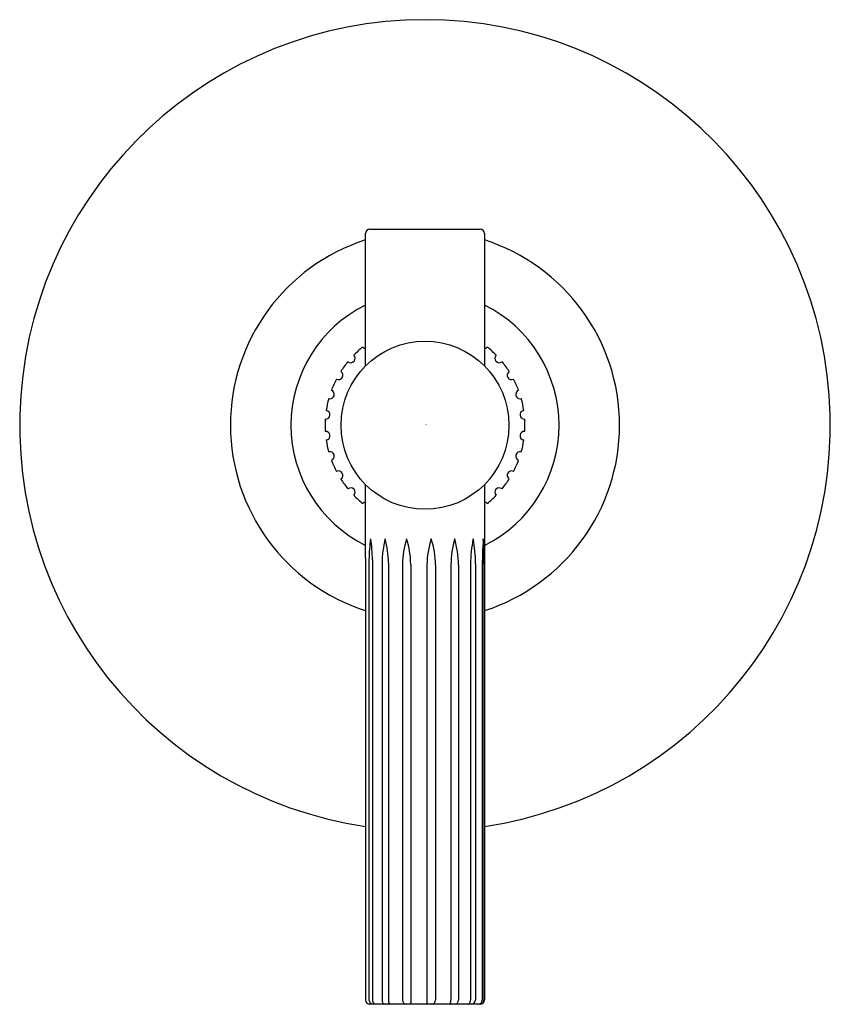
# Model space of a CAD drawing. Extents: x 4344.54 to 4348.29, y 203.15 to 207.7.
import ezdxf

# ---------------------------------------------------------------- set-up
doc = ezdxf.new("R2010")
doc.units = 0
doc.header["$LTSCALE"] = 0.64311
doc.layers.get('0').update_dxf_attribs({"color": 255, "linetype": 'CONTINUOUS'})
doc.layers.get('DEFPOINTS').update_dxf_attribs({"linetype": 'CONTINUOUS'})
doc.styles.get("Standard").update_dxf_attribs({"font": 'txt', "width": 0.8})

msp = doc.modelspace()

# ---------------------------------------------------------------- linework, layer by layer
for p, q in [((4346.1578, 206.7284), (4346.6688, 206.7284)), ((4346.1378, 206.0964), (4346.1378, 206.7084)), ((4346.6888, 206.7084), (4346.6888, 206.0964)), ((4346.1378, 205.2974), (4346.1378, 205.5486)), ((4346.6888, 205.5486), (4346.6888, 203.1654)), ((4346.1385, 205.2089), (4346.1385, 203.1654)), ((4346.1541, 205.2025), (4346.1541, 203.1654)), ((4346.1704, 205.2007), (4346.1704, 203.1654)), ((4346.2146, 205.1871), (4346.2146, 203.1649)), ((4346.2443, 205.1871), (4346.2443, 203.1654)), ((4346.3094, 205.1792), (4346.3094, 203.1654)), ((4346.3474, 205.1792), (4346.3474, 203.1654)), ((4346.4221, 205.1765), (4346.4221, 203.1654)), ((4346.4619, 205.1765), (4346.4619, 203.1654)), ((4346.5334, 205.1779), (4346.5334, 203.1654)), ((4346.568, 205.1779), (4346.568, 203.1649)), ((4346.6238, 205.1798), (4346.6238, 203.1654)), ((4346.6473, 205.1815), (4346.6473, 203.1654)), ((4346.6862, 205.1722), (4346.6862, 203.1654)), ((4346.6779, 205.1582), (4346.6779, 203.1649)), ((4346.3474, 203.1654), (4346.3477, 203.1539)), ((4346.4221, 203.1654), (4346.4218, 203.1539)), ((4346.6733, 203.1454), (4346.1533, 203.1454))]:
    msp.add_line(p, q)
msp.add_circle((4346.4133, 205.8225), 0.3885)
for centre, radius, start, end in [((4346.4133, 205.8225), 1.875, 278.4493, 261.5732), ((4346.1578, 206.7084), 0.02, 90.0139, 180), ((4346.6688, 206.7084), 0.02, 360, 89.9861), ((4346.4133, 205.8225), 0.9, 107.825, 252.2235), ((4346.4133, 205.8225), 0.9, 287.825, 72.175), ((4346.4133, 205.8225), 0.62, 116.3821, 243.6553), ((4346.4133, 205.8225), 0.62, 296.3821, 63.6179), ((4346.4133, 205.8225), 0.462, 128.4805, 135.5195), ((4346.1417, 206.1962), 0.02, 217.2403, 258.629), ((4346.6849, 206.1962), 0.02, 281.371, 322.7597), ((4346.4133, 205.8225), 0.462, 44.4805, 51.5195), ((4346.07, 206.1316), 0.02, 229.2403, 46.7597), ((4346.7566, 206.1316), 0.02, 133.2403, 310.7597), ((4346.4133, 205.8225), 0.462, 140.4805, 147.5195), ((4346.4133, 205.8225), 0.462, 32.4805, 39.5195), ((4346.4133, 205.8225), 0.462, 152.4805, 159.5195), ((4346.0132, 206.0535), 0.02, 241.2403, 58.7597), ((4346.8134, 206.0535), 0.02, 121.2403, 298.7597), ((4346.4133, 205.8225), 0.462, 20.4805, 27.5195), ((4345.9739, 205.9652), 0.02, 253.2403, 70.7597), ((4346.8527, 205.9652), 0.02, 109.2403, 286.7597), ((4346.4133, 205.8225), 0.462, 164.4805, 171.5195), ((4346.4133, 205.8225), 0.462, 8.4805, 15.5195), ((4346.4133, 205.8225), 0.462, 176.4805, 183.5195), ((4345.9538, 205.8708), 0.02, 265.2403, 82.7597), ((4346.8728, 205.8708), 0.02, 97.2403, 274.7597), ((4346.4133, 205.8225), 0.462, 356.4805, 3.5195), ((4345.9538, 205.7742), 0.02, 277.2403, 94.7597), ((4346.8728, 205.7742), 0.02, 85.2403, 262.7597), ((4346.4133, 205.8225), 0.462, 188.4805, 195.5195), ((4346.4133, 205.8225), 0.462, 344.4805, 351.5195), ((4345.9739, 205.6797), 0.02, 289.2403, 106.7597), ((4346.8527, 205.6797), 0.02, 73.2403, 250.7597), ((4346.4133, 205.8225), 0.462, 200.4805, 207.5195), ((4346.4133, 205.8225), 0.462, 332.4805, 339.5195), ((4346.0132, 205.5915), 0.02, 301.2403, 118.7597), ((4346.4133, 205.8225), 0.462, 212.4805, 219.5195), ((4346.4133, 205.8225), 0.462, 320.4805, 327.5195), ((4346.8134, 205.5915), 0.02, 61.2403, 238.7597), ((4346.07, 205.5133), 0.02, 313.2403, 130.7597), ((4346.7566, 205.5133), 0.02, 49.2403, 226.7597), ((4346.4133, 205.8225), 0.462, 224.4805, 231.5195), ((4346.4133, 205.8225), 0.462, 308.4805, 315.5195), ((4346.1417, 205.4487), 0.02, 101.371, 142.7597), ((4346.6849, 205.4487), 0.02, 37.2403, 78.629), ((4338.2176, 205.1882), 7.921, 0.15023, 0.79014), ((4346.8622, 205.1927), 0.7081, 171.5009, 179.211), ((4345.5195, 205.1918), 0.651, 0.7815, 9.329), ((4346.6833, 205.1801), 0.4688, 165.513, 179.1516), ((4345.7756, 205.1801), 0.4688, 0.8484, 14.487), ((4346.7179, 205.1741), 0.4085, 162.4386, 179.2867), ((4345.9389, 205.1741), 0.4085, 0.7133, 17.5614), ((4346.8306, 205.1714), 0.4085, 162.0392, 179.2867), ((4346.0534, 205.1714), 0.4085, 0.7133, 17.9608), ((4347.0021, 205.171), 0.4688, 164.358, 179.1516), ((4346.0993, 205.171), 0.4688, 0.8484, 15.642), ((4347.2748, 205.1709), 0.651, 168.7994, 179.2185), ((4345.9393, 205.1718), 0.7081, 0.789, 10.215), ((4348.6612, 205.1569), 1.9833, 175.9391, 179.9625), ((4344.0227, 205.1639), 2.6636, 0.1787, 2.8717), ((4346.1585, 203.1654), 0.02, 180, 270), ((4346.1758, 203.1669), 0.0217, 184.0486, 262.4223), ((4346.1972, 203.1658), 0.0268, 180.8323, 229.5481), ((4346.2351, 203.1652), 0.0206, 180.6635, 253.942), ((4346.2963, 203.167), 0.0521, 181.7673, 198.391), ((4346.3297, 203.1655), 0.0203, 180.1963, 260.5466), ((4346.4415, 203.1655), 0.0203, 279.4534, 359.8037), ((4346.4813, 203.167), 0.0521, 341.609, 358.2327), ((4346.5474, 203.1652), 0.0206, 286.058, 359.3365), ((4346.5971, 203.1658), 0.0268, 310.4519, 359.1677), ((4346.6257, 203.1669), 0.0217, 277.5777, 355.9514), ((4346.6574, 203.1651), 0.0205, 285.2956, 359.2849), ((4346.6662, 203.1654), 0.02, 271.5954, 359.9001), ((4346.6688, 203.1654), 0.02, 270, 360), ((4346.2432, 203.1493), 0.00394, 274.6055, 18.391), ((4346.3381, 203.153), 0.0097, 308.2333, 5.1741), ((4346.4315, 203.153), 0.0097, 174.8259, 231.7667), ((4346.5345, 203.1493), 0.00394, 161.609, 265.3945)]:
    msp.add_arc(centre, radius, start, end)

# ---------------------------------------------------------------- texts
at = {"layer": 'DEFPOINTS'}
for tag, p, s in [('TRADENAME', (4346.4133, 205.8242), 'CENTRAL PARK WEST'), ('MODELNUMBER', (4346.4133, 205.8258), 'P21384-LV'), ('PRODUCT', (4346.4133, 205.8225), 'VALVE TRIM')]:
    msp.add_attdef(tag, p, s, height=0.001, dxfattribs=at)

doc.saveas('drawing.dxf')
